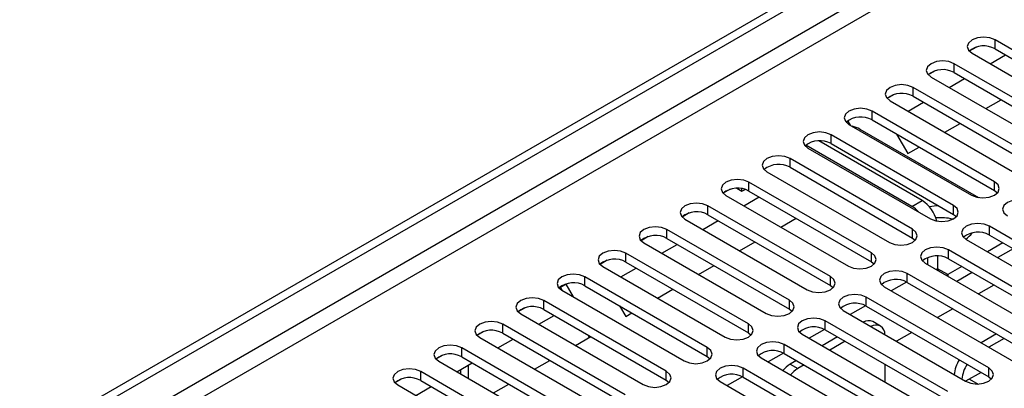
# Model space of a CAD drawing. Units: millimetres. Extents: x 3 to 7983, y 8 to 11294.
# Drawn here: x 2930 to 3066, y 2048 to 2099 of the extents above; entities that cross this region are included whole.
import ezdxf

# ---------------------------------------------------------------- set-up
doc = ezdxf.new("R2010")
doc.units = ezdxf.units.MM
doc.header["$LTSCALE"] = 38

msp = doc.modelspace()

# ---------------------------------------------------------------- linework, layer by layer
at = {"color": 7, "linetype": 'Continuous', "lineweight": 25}
for p, q in [((2405.635, 1738.154), (3776.715, 2529.662)), ((2406.696, 1737.542), (3777.776, 2529.05)), ((3081.346, 2086.698), (3064.464, 2096.444)), ((3061.87, 2095.463), (3060.898, 2094.903)), ((3061.87, 2095.464), (3060.899, 2094.903)), ((3064.464, 2095.219), (3081.346, 2085.473)), ((3061.282, 2094.607), (3078.164, 2084.861)), ((3063.764, 2093.174), (3065.885, 2094.399)), ((3056.213, 2092.198), (3055.242, 2091.637)), ((3056.213, 2092.198), (3055.242, 2091.637)), ((3075.689, 2083.433), (3058.807, 2093.178)), ((3058.807, 2091.954), (3075.689, 2082.208)), ((3055.625, 2091.342), (3072.507, 2081.596)), ((3058.107, 2089.909), (3060.228, 2091.133)), ((3070.032, 2080.167), (3053.15, 2089.913)), ((3050.556, 2088.932), (3049.585, 2088.371)), ((3050.557, 2088.932), (3049.585, 2088.371)), ((3049.968, 2088.076), (3066.85, 2078.33)), ((3053.15, 2088.688), (3070.032, 2078.942)), ((3063.178, 2086.981), (3065.299, 2088.206)), ((3064.375, 2076.901), (3047.493, 2086.647)), ((3052.45, 2086.643), (3054.572, 2087.867)), ((3044.188, 2085.256), (3043.928, 2085.106)), ((3043.928, 2085.106), (3044.188, 2085.256)), ((3044.512, 2084.694), (3044.188, 2085.256)), ((3047.493, 2085.422), (3064.375, 2075.676)), ((3044.311, 2084.81), (3061.193, 2075.064)), ((3045.816, 2084.164), (3062.145, 2074.738)), ((3057.521, 2083.716), (3059.642, 2084.94)), ((3054.406, 2074.308), (3040.153, 2082.536)), ((3058.719, 2073.636), (3041.836, 2083.382)), ((3050.876, 2083.469), (3052.431, 2080.777)), ((3052.991, 2073.492), (3038.354, 2081.942)), ((3038.654, 2081.545), (3055.537, 2071.799)), ((3041.836, 2082.157), (3058.719, 2072.411)), ((3052.431, 2080.777), (3053.985, 2081.675)), ((3053.062, 2070.37), (3036.18, 2080.116)), ((3036.18, 2078.891), (3053.062, 2069.145)), ((3032.998, 2078.279), (3049.88, 2068.533)), ((3027.929, 2075.87), (3026.957, 2075.309)), ((3027.929, 2075.87), (3026.957, 2075.309)), ((3028.825, 2076.004), (3029.553, 2075.591)), ((3029.553, 2075.591), (3029.553, 2075.955)), ((3029.553, 2075.591), (3030.001, 2075.85)), ((3047.405, 2067.104), (3030.523, 2076.85)), ((3064.375, 2075.676), (3064.769, 2075.37)), ((3027.341, 2075.013), (3044.223, 2065.267)), ((3029.823, 2073.58), (3031.944, 2074.805)), ((3030.523, 2075.625), (3047.405, 2065.88)), ((3041.748, 2063.839), (3024.866, 2073.585)), ((3022.272, 2072.604), (3021.3, 2072.043)), ((3022.272, 2072.604), (3021.301, 2072.043)), ((3021.684, 2071.748), (3038.566, 2062.002)), ((3024.866, 2072.36), (3041.748, 2062.614)), ((3034.894, 2070.653), (3037.015, 2071.878)), ((3058.719, 2072.411), (3059.112, 2072.105)), ((3036.091, 2060.573), (3019.209, 2070.319)), ((3024.166, 2070.315), (3026.287, 2071.539)), ((3090.45, 2055.318), (3063.668, 2070.778)), ((3016.615, 2069.339), (3015.644, 2068.778)), ((3016.615, 2069.338), (3015.644, 2068.778)), ((3019.209, 2069.094), (3036.091, 2059.348)), ((3053.062, 2069.145), (3053.455, 2068.839)), ((3060.486, 2068.941), (3087.268, 2053.481)), ((3063.668, 2069.553), (3090.45, 2054.093)), ((3016.027, 2068.482), (3032.909, 2058.736)), ((3018.509, 2067.049), (3020.63, 2068.274)), ((3029.237, 2067.387), (3031.358, 2068.612)), ((3084.793, 2052.052), (3058.011, 2067.513)), ((3065.526, 2068.481), (3063.405, 2067.256)), ((3066.941, 2067.664), (3064.82, 2066.44)), ((3030.434, 2057.307), (3013.552, 2067.053)), ((3055.113, 2066.426), (3055.113, 2065.512)), ((3056.527, 2066.667), (3056.527, 2064.918)), ((3058.011, 2066.288), (3084.793, 2050.827)), ((3010.958, 2066.073), (3009.987, 2065.512)), ((3010.959, 2066.073), (3009.987, 2065.512)), ((3010.37, 2065.216), (3027.252, 2055.471)), ((3012.852, 2063.783), (3014.974, 2065.008)), ((3013.552, 2065.829), (3030.434, 2056.083)), ((3023.58, 2064.122), (3025.701, 2065.346)), ((3047.405, 2065.88), (3047.798, 2065.574)), ((3054.829, 2065.676), (3081.611, 2050.215)), ((3056.527, 2064.918), (3056.542, 2064.687)), ((3059.87, 2065.215), (3057.941, 2064.102)), ((3024.777, 2054.042), (3007.895, 2063.788)), ((3079.136, 2048.786), (3052.355, 2064.247)), ((3057.733, 2063.999), (3057.941, 2064.102)), ((3061.284, 2064.399), (3059.163, 2063.174)), ((3005.297, 2062.805), (3004.33, 2062.246)), ((3004.547, 2062.372), (3004.33, 2062.246)), ((3004.547, 2062.372), (3005.297, 2062.805)), ((3004.828, 2061.884), (3004.547, 2062.372)), ((3006.328, 2061.018), (3005.297, 2062.805)), ((3007.895, 2062.563), (3024.777, 2052.817)), ((3017.923, 2060.856), (3020.044, 2062.081)), ((3041.748, 2062.614), (3042.141, 2062.308)), ((3049.173, 2062.41), (3075.954, 2046.949)), ((3052.249, 2063.079), (3050.131, 2061.857)), ((3052.249, 2063.079), (3050.132, 2061.856)), ((3052.355, 2063.022), (3079.136, 2047.561)), ((3064.288, 2062.665), (3062.166, 2061.44)), ((3004.713, 2061.951), (3021.595, 2052.205)), ((3063.58, 2051.235), (3046.698, 2060.981)), ((2999.644, 2059.542), (2998.673, 2058.981)), ((2999.645, 2059.542), (2998.673, 2058.981)), ((3019.121, 2050.776), (3002.238, 2060.522)), ((3012.692, 2059.794), (3013.54, 2058.326)), ((3046.592, 2059.814), (3044.475, 2058.591)), ((3046.593, 2059.813), (3044.475, 2058.591)), ((3046.698, 2059.757), (3063.58, 2050.011)), ((3058.631, 2059.399), (3056.51, 2058.174)), ((2999.056, 2058.685), (3015.939, 2048.939)), ((3001.539, 2057.252), (3003.66, 2058.477)), ((3002.238, 2059.297), (3019.121, 2049.551)), ((3013.54, 2058.326), (3014.387, 2058.815)), ((3036.091, 2059.348), (3036.484, 2059.042)), ((3043.516, 2059.144), (3060.398, 2049.399)), ((3013.464, 2047.511), (2996.582, 2057.256)), ((3057.923, 2047.97), (3041.041, 2057.716)), ((3048.652, 2057.006), (3047.592, 2057.618)), ((2993.988, 2056.276), (2993.016, 2055.715)), ((2993.988, 2056.276), (2993.016, 2055.715)), ((2993.4, 2055.42), (3010.282, 2045.674)), ((2996.582, 2056.032), (3013.464, 2046.286)), ((3006.609, 2054.325), (3008.731, 2055.549)), ((3008.547, 2055.444), (3008.364, 2055.761)), ((3030.434, 2056.083), (3030.828, 2055.777)), ((3037.859, 2055.879), (3054.741, 2046.133)), ((3040.936, 2056.548), (3038.818, 2055.325)), ((3040.936, 2056.548), (3038.818, 2055.325)), ((3042.719, 2055.522), (3040.597, 2054.298)), ((3041.041, 2056.491), (3057.923, 2046.745)), ((3052.974, 2056.133), (3050.853, 2054.909)), ((3064.641, 2055.93), (3062.519, 2054.705)), ((3065.701, 2055.317), (3063.58, 2054.093)), ((3007.807, 2044.245), (2990.925, 2053.991)), ((2995.882, 2053.987), (2998.003, 2055.211)), ((3062.166, 2038.989), (3035.384, 2054.45)), ((3043.779, 2054.91), (3041.658, 2053.686)), ((2988.331, 2053.01), (2987.359, 2052.449)), ((2988.331, 2053.01), (2987.359, 2052.449)), ((2990.925, 2052.766), (3007.807, 2043.02)), ((3024.777, 2052.817), (3025.171, 2052.511)), ((3032.202, 2052.613), (3058.984, 2037.152)), ((3035.279, 2053.282), (3033.161, 2052.06)), ((3035.279, 2053.282), (3033.161, 2052.06)), ((3035.384, 2053.225), (3062.166, 2037.765)), ((2987.743, 2052.154), (3004.625, 2042.408)), ((2990.225, 2050.721), (2992.346, 2051.945)), ((2991.827, 2051.645), (2991.827, 2049.796)), ((3000.953, 2051.059), (3003.074, 2052.284)), ((3037.062, 2052.257), (3036.192, 2051.755)), ((3038.122, 2051.645), (3037.253, 2051.143)), ((3049.274, 2051.738), (3049.274, 2049.289)), ((3002.15, 2040.979), (2985.268, 2050.725)), ((2990.766, 2051.033), (2990.766, 2050.409)), ((3029.622, 2050.017), (3027.504, 2048.794)), ((3029.622, 2050.017), (3027.504, 2048.794)), ((3056.509, 2035.724), (3029.727, 2051.184)), ((3029.727, 2049.96), (3056.509, 2034.499)), ((3063.58, 2050.011), (3063.973, 2049.705)), ((2982.674, 2049.745), (2981.702, 2049.184)), ((2982.674, 2049.745), (2981.703, 2049.184)), ((2982.086, 2048.888), (2998.968, 2039.142)), ((2984.568, 2047.455), (2986.689, 2048.68)), ((2985.268, 2049.5), (3002.15, 2039.755)), ((2995.296, 2047.794), (2997.417, 2049.018)), ((3019.121, 2049.551), (3019.514, 2049.245)), ((3026.545, 2049.348), (3053.327, 2033.887)), ((3060.941, 2049.711), (3062.137, 2049.021))]:
    msp.add_line(p, q, dxfattribs=at)
at = {"color": 8, "linetype": 'Continuous', "lineweight": 25}
for p, q in [((3777.776, 2524.559), (2406.696, 1733.051)), ((2407.756, 1731.214), (3778.836, 2522.722)), ((3064.464, 2095.219), (3064.464, 2096.444)), ((3058.807, 2091.954), (3058.807, 2093.178)), ((3053.15, 2088.688), (3053.15, 2089.913)), ((3047.493, 2085.422), (3047.493, 2086.647)), ((3041.836, 2082.157), (3041.836, 2083.382)), ((3036.18, 2078.891), (3036.18, 2080.116)), ((3030.523, 2075.625), (3030.523, 2076.85)), ((3064.375, 2075.676), (3064.375, 2076.901)), ((3052.991, 2073.492), (3054.406, 2074.308)), ((3024.866, 2072.36), (3024.866, 2073.585)), ((3058.719, 2072.411), (3058.719, 2073.636)), ((3019.209, 2069.094), (3019.209, 2070.319)), ((3053.062, 2069.145), (3053.062, 2070.37)), ((3063.668, 2069.553), (3063.668, 2070.778)), ((3058.011, 2066.288), (3058.011, 2067.513)), ((3013.552, 2065.829), (3013.552, 2067.053)), ((3047.405, 2065.88), (3047.405, 2067.104)), ((3056.527, 2064.918), (3056.334, 2064.807)), ((3057.941, 2064.102), (3056.527, 2064.918)), ((3007.895, 2062.563), (3007.895, 2063.788)), ((3041.748, 2062.614), (3041.748, 2063.839)), ((3052.355, 2063.022), (3052.355, 2064.247)), ((3057.941, 2064.102), (3057.941, 2063.879)), ((3046.698, 2059.757), (3046.698, 2060.981)), ((3002.238, 2059.297), (3002.238, 2060.522)), ((3036.091, 2059.348), (3036.091, 2060.573)), ((2996.582, 2056.032), (2996.582, 2057.256)), ((3030.434, 2056.083), (3030.434, 2057.307)), ((3041.041, 2056.491), (3041.041, 2057.716)), ((2990.925, 2052.766), (2990.925, 2053.991)), ((3024.777, 2052.817), (3024.777, 2054.042)), ((3035.384, 2053.225), (3035.384, 2054.45)), ((3036.192, 2051.755), (3037.253, 2051.143)), ((3063.58, 2050.011), (3063.58, 2051.235)), ((2985.268, 2049.5), (2985.268, 2050.725)), ((3019.121, 2049.551), (3019.121, 2050.776)), ((3029.727, 2049.96), (3029.727, 2051.184)), ((3062.52, 2050.623), (3060.398, 2049.398))]:
    msp.add_line(p, q, dxfattribs=at)
at = {"color": 7, "linetype": 'Continuous', "lineweight": 25, "flags": 128}
for points in [[(3064.464, 2096.444), (3063.734, 2096.726), (3062.873, 2096.824), (3062.012, 2096.726), (3061.282, 2096.444), (3060.794, 2096.023), (3060.623, 2095.526), (3060.794, 2095.029), (3061.282, 2094.607)], [(3058.807, 2093.178), (3058.077, 2093.46), (3057.216, 2093.559), (3056.355, 2093.46), (3055.625, 2093.178), (3055.137, 2092.757), (3054.966, 2092.26), (3055.137, 2091.763), (3055.625, 2091.342)], [(3053.15, 2089.913), (3052.42, 2090.194), (3051.559, 2090.293), (3050.698, 2090.194), (3049.968, 2089.913), (3049.48, 2089.491), (3049.309, 2088.994), (3049.48, 2088.497), (3049.968, 2088.076)], [(3047.493, 2086.647), (3046.763, 2086.929), (3045.902, 2087.028), (3045.041, 2086.929), (3044.311, 2086.647), (3043.824, 2086.226), (3043.652, 2085.729), (3043.824, 2085.232), (3044.311, 2084.81)], [(3041.836, 2083.382), (3041.106, 2083.663), (3040.245, 2083.762), (3039.384, 2083.663), (3038.654, 2083.382), (3038.167, 2082.96), (3037.995, 2082.463), (3038.167, 2081.966), (3038.654, 2081.545)], [(3036.18, 2080.116), (3035.45, 2080.397), (3034.589, 2080.496), (3033.728, 2080.397), (3032.998, 2080.116), (3032.51, 2079.695), (3032.339, 2079.197), (3032.51, 2078.7), (3032.998, 2078.279)], [(3030.523, 2076.85), (3029.793, 2077.132), (3028.932, 2077.231), (3028.071, 2077.132), (3027.341, 2076.85), (3026.853, 2076.429), (3026.682, 2075.932), (3026.853, 2075.435), (3027.341, 2075.013)], [(3061.193, 2075.064), (3061.923, 2074.783), (3062.784, 2074.684), (3063.645, 2074.783), (3064.375, 2075.064), (3064.863, 2075.486), (3065.034, 2075.983), (3064.863, 2076.48), (3064.375, 2076.901)], [(3069.325, 2074.044), (3068.595, 2074.325), (3067.734, 2074.424), (3066.873, 2074.325), (3066.143, 2074.044), (3065.655, 2073.622), (3065.484, 2073.125), (3065.655, 2072.628), (3066.143, 2072.207)], [(3024.866, 2073.585), (3024.136, 2073.866), (3023.275, 2073.965), (3022.414, 2073.866), (3021.684, 2073.585), (3021.196, 2073.163), (3021.025, 2072.666), (3021.196, 2072.169), (3021.684, 2071.748)], [(3056.698, 2073.577), (3056.073, 2073.539), (3055.404, 2073.444)], [(3055.537, 2071.799), (3056.267, 2071.517), (3057.128, 2071.418), (3057.989, 2071.517), (3058.719, 2071.799), (3059.206, 2072.22), (3059.378, 2072.717), (3059.206, 2073.214), (3058.719, 2073.636)], [(3019.209, 2070.319), (3018.479, 2070.601), (3017.618, 2070.699), (3016.757, 2070.601), (3016.027, 2070.319), (3015.539, 2069.898), (3015.368, 2069.401), (3015.539, 2068.903), (3016.027, 2068.482)], [(3049.88, 2068.533), (3050.61, 2068.252), (3051.471, 2068.153), (3052.332, 2068.252), (3053.062, 2068.533), (3053.549, 2068.955), (3053.721, 2069.452), (3053.549, 2069.949), (3053.062, 2070.37)], [(3063.668, 2070.778), (3062.938, 2071.06), (3062.077, 2071.159), (3061.216, 2071.06), (3060.486, 2070.778), (3059.999, 2070.357), (3059.827, 2069.86), (3059.999, 2069.363), (3060.486, 2068.941)], [(3058.011, 2067.513), (3057.282, 2067.794), (3056.42, 2067.893), (3055.559, 2067.794), (3054.829, 2067.513), (3054.342, 2067.091), (3054.17, 2066.594), (3054.342, 2066.097), (3054.829, 2065.676)], [(3013.552, 2067.053), (3012.822, 2067.335), (3011.961, 2067.434), (3011.1, 2067.335), (3010.37, 2067.053), (3009.882, 2066.632), (3009.711, 2066.135), (3009.882, 2065.638), (3010.37, 2065.216)], [(3044.223, 2065.267), (3044.953, 2064.986), (3045.814, 2064.887), (3046.675, 2064.986), (3047.405, 2065.267), (3047.893, 2065.689), (3048.064, 2066.186), (3047.893, 2066.683), (3047.405, 2067.104)], [(3007.895, 2063.788), (3007.165, 2064.069), (3006.304, 2064.168), (3005.443, 2064.069), (3004.713, 2063.788), (3004.226, 2063.366), (3004.054, 2062.869), (3004.226, 2062.372), (3004.713, 2061.951)], [(3038.566, 2062.002), (3039.296, 2061.72), (3040.157, 2061.621), (3041.018, 2061.72), (3041.748, 2062.002), (3042.236, 2062.423), (3042.407, 2062.92), (3042.236, 2063.417), (3041.748, 2063.839)], [(3052.355, 2064.247), (3051.625, 2064.529), (3050.764, 2064.627), (3049.903, 2064.529), (3049.173, 2064.247), (3048.685, 2063.826), (3048.514, 2063.329), (3048.685, 2062.831), (3049.173, 2062.41)], [(3002.238, 2060.522), (3001.508, 2060.804), (3000.647, 2060.903), (2999.786, 2060.804), (2999.056, 2060.522), (2998.569, 2060.101), (2998.397, 2059.604), (2998.569, 2059.107), (2999.056, 2058.685)], [(3046.698, 2060.981), (3045.968, 2061.263), (3045.107, 2061.362), (3044.246, 2061.263), (3043.516, 2060.981), (3043.028, 2060.56), (3042.857, 2060.063), (3043.028, 2059.566), (3043.516, 2059.144)], [(3032.909, 2058.736), (3033.639, 2058.455), (3034.5, 2058.356), (3035.361, 2058.455), (3036.091, 2058.736), (3036.579, 2059.158), (3036.75, 2059.655), (3036.579, 2060.152), (3036.091, 2060.573)], [(3041.041, 2057.716), (3040.311, 2057.997), (3039.45, 2058.096), (3038.589, 2057.997), (3037.859, 2057.716), (3037.371, 2057.294), (3037.2, 2056.797), (3037.371, 2056.3), (3037.859, 2055.879)], [(2996.582, 2057.256), (2995.852, 2057.538), (2994.991, 2057.637), (2994.13, 2057.538), (2993.4, 2057.256), (2992.912, 2056.835), (2992.741, 2056.338), (2992.912, 2055.841), (2993.4, 2055.42)], [(3027.252, 2055.471), (3027.982, 2055.189), (3028.843, 2055.09), (3029.704, 2055.189), (3030.434, 2055.471), (3030.922, 2055.892), (3031.093, 2056.389), (3030.922, 2056.886), (3030.434, 2057.307)], [(2990.925, 2053.991), (2990.195, 2054.272), (2989.334, 2054.371), (2988.473, 2054.272), (2987.743, 2053.991), (2987.255, 2053.569), (2987.084, 2053.072), (2987.255, 2052.575), (2987.743, 2052.154)], [(3021.595, 2052.205), (3022.325, 2051.923), (3023.186, 2051.825), (3024.047, 2051.923), (3024.777, 2052.205), (3025.265, 2052.626), (3025.436, 2053.123), (3025.265, 2053.62), (3024.777, 2054.042)], [(3035.384, 2054.45), (3034.654, 2054.732), (3033.793, 2054.831), (3032.932, 2054.732), (3032.202, 2054.45), (3031.714, 2054.029), (3031.543, 2053.532), (3031.714, 2053.035), (3032.202, 2052.613)], [(3029.727, 2051.184), (3028.997, 2051.466), (3028.136, 2051.565), (3027.275, 2051.466), (3026.545, 2051.184), (3026.057, 2050.763), (3025.886, 2050.266), (3026.057, 2049.769), (3026.545, 2049.348)], [(3060.398, 2049.399), (3061.128, 2049.117), (3061.989, 2049.018), (3062.85, 2049.117), (3063.58, 2049.399), (3064.068, 2049.82), (3064.239, 2050.317), (3064.068, 2050.814), (3063.58, 2051.235)], [(2985.268, 2050.725), (2984.538, 2051.007), (2983.677, 2051.106), (2982.816, 2051.007), (2982.086, 2050.725), (2981.598, 2050.304), (2981.427, 2049.807), (2981.598, 2049.31), (2982.086, 2048.888)], [(3015.939, 2048.939), (3016.669, 2048.658), (3017.53, 2048.559), (3018.391, 2048.658), (3019.121, 2048.939), (3019.608, 2049.361), (3019.78, 2049.858), (3019.608, 2050.355), (3019.121, 2050.776)]]:
    msp.add_lwpolyline(points, dxfattribs=at)
at = {"color": 7, "linetype": 'Continuous', "lineweight": 25}
for centre, radius, start, end in [((3062.901, 2092.441), 3.188, 60.64512, 129.14039), ((3057.244, 2089.175), 3.188, 60.64505, 129.14046), ((3051.587, 2085.909), 3.188, 60.64499, 129.14052), ((3045.93, 2082.644), 3.188, 60.64523, 129.14036), ((3043.961, 2080.808), 3.835, 61.06354, 78.26896), ((3040.274, 2079.378), 3.188, 60.64523, 129.14036), ((3034.617, 2076.112), 3.188, 60.64519, 129.14032), ((3028.96, 2072.847), 3.188, 60.64519, 129.14032), ((3051.827, 2070.347), 4.727, 13.93495, 56.93819), ((3051.013, 2070.208), 3.834, 41.66795, 58.94366), ((3023.303, 2069.581), 3.188, 60.64505, 129.14046), ((3056.89, 2064.06), 7.888, 77.22167, 94.43413), ((3017.646, 2066.315), 3.188, 60.645, 129.14051), ((3062.105, 2066.775), 3.188, 60.64523, 129.14036), ((3058.774, 2071.644), 3.108, 301.51798, 324.90275), ((3011.989, 2063.05), 3.188, 60.6453, 129.14029), ((3056.449, 2063.509), 3.188, 60.64519, 129.14032), ((3006.332, 2059.784), 3.188, 60.6453, 129.14029), ((3050.792, 2060.243), 3.188, 60.64519, 129.14032), ((3000.676, 2056.519), 3.188, 60.64517, 129.14042), ((3045.135, 2056.978), 3.188, 60.64505, 129.14046), ((3039.478, 2053.712), 3.188, 60.645, 129.14051), ((3046.983, 2056.309), 1.444, 65.06197, 119.98776), ((3048.008, 2055.889), 1.261, 357.05051, 122.95621), ((2995.019, 2053.253), 3.188, 60.64517, 129.14042), ((2989.362, 2049.987), 3.188, 60.64508, 129.14034), ((3033.821, 2050.447), 3.188, 60.6453, 129.14029), ((3038.215, 2048.41), 3.909, 121.1668, 140.67292), ((3063.384, 2049.889), 4.578, 147.45762, 174.76848), ((3064.385, 2049.297), 4.516, 147.26729, 174.95881), ((2983.705, 2046.722), 3.188, 60.64508, 129.14034), ((3028.164, 2047.181), 3.188, 60.6453, 129.14029), ((3039.276, 2047.798), 3.909, 121.1668, 140.67292)]:
    msp.add_arc(centre, radius, start, end, dxfattribs=at)

doc.saveas('drawing.dxf')
